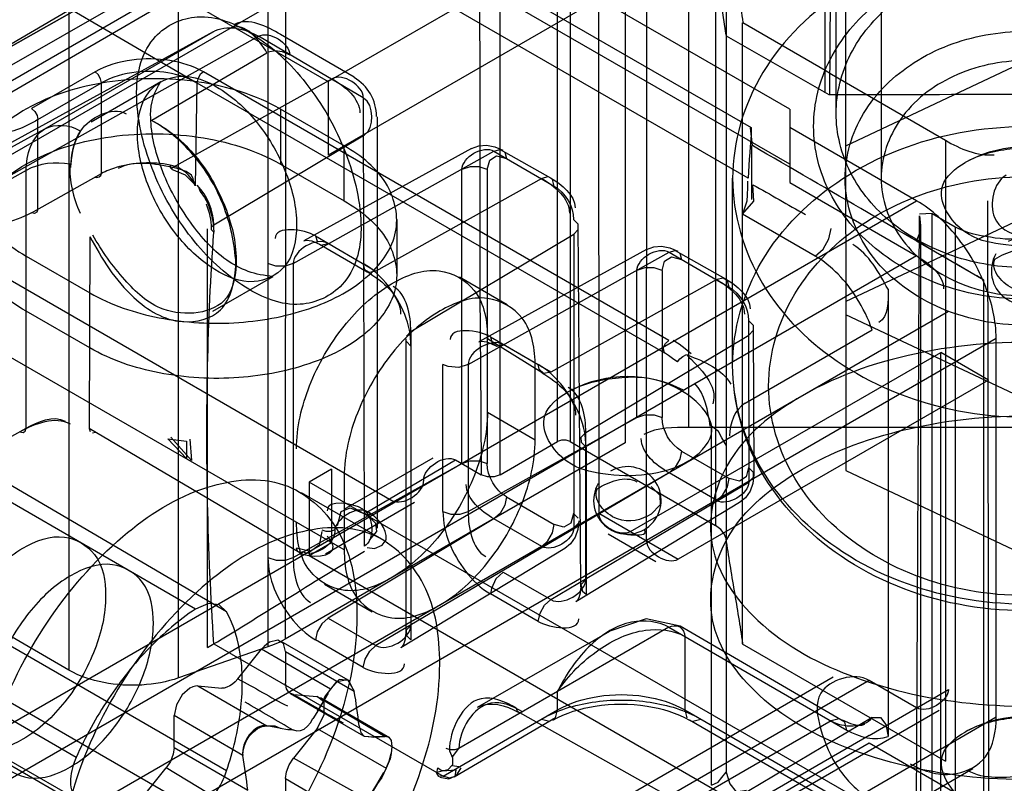
# Model space of a CAD drawing. Units: millimetres. Extents: x 419 to 1478, y 204 to 2444.
# Drawn here: x 749 to 771, y 783 to 800 of the extents above; entities that cross this region are included whole.
import ezdxf

# ---------------------------------------------------------------- set-up
doc = ezdxf.new("R2010")
doc.units = ezdxf.units.MM
doc.header["$LTSCALE"] = 172.208879
doc.layers.get('0').update_dxf_attribs({"linetype": 'CONTINUOUS'})

msp = doc.modelspace()

# ---------------------------------------------------------------- linework, layer by layer
at = {"color": 7, "linetype": 'CONTINUOUS'}
for p, q in [((768.53, 821.784), (768.512, 796.201)), ((755.285, 820.077), (755.269, 785.959)), ((767.712, 818.189), (767.729, 789.705)), ((765.071, 817.413), (765.069, 783.001)), ((767.27, 798.099), (767.27, 816.144)), ((771.712, 811.374), (745.266, 796.105)), ((745.266, 794.472), (771.712, 809.741)), ((764.241, 790.661), (764.241, 808.705)), ((762.826, 808.367), (762.826, 790.322)), ((762.229, 807.606), (762.237, 788.757)), ((763.297, 806.861), (450.97, 626.602)), ((771.212, 807.003), (756.226, 798.351)), ((763.298, 788.145), (763.305, 806.856)), ((743.852, 805.495), (756.226, 798.351)), ((771.212, 805.37), (756.226, 796.718)), ((742.438, 804.679), (753.306, 798.322)), ((767.512, 797.645), (767.512, 804.544)), ((761.318, 790.349), (761.318, 804.148)), ((761.601, 804.148), (761.601, 790.349)), ((754.176, 803.944), (765.625, 797.334)), ((754.884, 803.83), (754.884, 785.786)), ((766.48, 797.739), (755.908, 803.842)), ((760.045, 789.614), (760.045, 803.413)), ((750.456, 803.316), (750.456, 785.272)), ((752.899, 785.098), (752.899, 803.143)), ((767.37, 798.065), (767.411, 803.214)), ((755.408, 802.667), (746.645, 797.695)), ((746.645, 797.695), (755.408, 802.667)), ((766.48, 796.514), (755.908, 802.617)), ((764.618, 802.324), (765.063, 799.385)), ((764.833, 802.282), (764.833, 788.483)), ((754.106, 802.08), (746.645, 797.695)), ((748.169, 797.53), (755.64, 801.874)), ((765.559, 796.202), (755.64, 801.928)), ((765.425, 799.654), (765.425, 785.855)), ((753.664, 799.458), (746.634, 795.597)), ((749.927, 797.301), (753.664, 799.458)), ((747.743, 795.48), (754.672, 799.358)), ((757.004, 797.991), (754.672, 799.358)), ((755.16, 799.401), (756.797, 798.455)), ((765.071, 799.368), (767.349, 798.065)), ((752.307, 797.494), (754.858, 798.993)), ((767.729, 796.925), (771.712, 798.802)), ((751.044, 798.567), (749.629, 797.751)), ((763.793, 792.595), (753.448, 798.567)), ((749.771, 797.506), (751.185, 798.322)), ((750.954, 797.459), (752.502, 798.352)), ((751.185, 796.306), (751.185, 798.322)), ((756.31, 798.413), (752.77, 796.441)), ((753.306, 798.322), (753.267, 796.035)), ((753.306, 798.322), (763.697, 792.321)), ((756.226, 798.351), (756.226, 796.718)), ((757.029, 788.022), (757.01, 797.98)), ((756.58, 796.922), (755.166, 797.739)), ((755.166, 797.739), (755.166, 796.514)), ((766.48, 797.739), (766.48, 796.106)), ((749.771, 795.518), (749.771, 797.506)), ((757.309, 797.568), (757.309, 788.423)), ((742.897, 793.44), (749.927, 797.301)), ((765.651, 796.927), (765.612, 797.326)), ((769.301, 795.702), (766.48, 797.33)), ((743.852, 797.003), (757.641, 789.043)), ((753.679, 795.165), (757.029, 797.167)), ((769.94, 797.047), (769.94, 783.248)), ((755.445, 794.306), (759.908, 796.808)), ((759.411, 796.861), (755.679, 794.812)), ((756.58, 795.697), (756.58, 796.922)), ((759.908, 796.808), (760.045, 796.843)), ((759.908, 796.808), (761.247, 796.03)), ((760.045, 796.843), (761.164, 796.213)), ((760.148, 796.783), (760.186, 796.642)), ((765.631, 796.927), (765.631, 796.063)), ((749.509, 796.377), (742.536, 792.49)), ((749.509, 790.649), (749.509, 796.377)), ((755.166, 796.514), (756.58, 795.697)), ((759.196, 789.865), (759.196, 796.397)), ((759.757, 796.394), (759.757, 789.862)), ((749.627, 795.435), (751.185, 796.306)), ((760.969, 796.196), (757.282, 794.141)), ((761.106, 796.231), (760.969, 796.196)), ((761.247, 796.03), (761.209, 796.171)), ((765.212, 792.044), (765.212, 796.201)), ((756.58, 787.941), (742.438, 796.105)), ((765.631, 796.066), (765.631, 795.732)), ((765.683, 795.692), (765.663, 796.057)), ((766.48, 796.106), (769.301, 794.477)), ((478.54, 627.832), (769.301, 795.702)), ((765.531, 795.692), (765.431, 795.405)), ((765.431, 795.405), (765.683, 795.692)), ((770.878, 795.697), (770.899, 781.103)), ((757.752, 795.289), (757.752, 794.064)), ((761.78, 795.183), (761.676, 795.286)), ((767.045, 794.473), (765.431, 795.405)), ((771.712, 795.338), (767.729, 793.46)), ((769.296, 781.007), (769.364, 795.365)), ((769.644, 795.422), (769.366, 795.404)), ((769.644, 795.422), (770.157, 795.126)), ((769.644, 781.623), (769.644, 795.422)), ((761.681, 794.963), (761.78, 795.063)), ((761.835, 787.125), (761.78, 795.183)), ((769.394, 781.365), (769.394, 795.164)), ((770.157, 795.126), (770.157, 781.327)), ((750.928, 794.898), (750.911, 790.642)), ((755.944, 794.92), (757.282, 794.141)), ((755.944, 794.92), (755.982, 794.779)), ((758.059, 792.797), (761.681, 794.963)), ((761.681, 794.963), (761.681, 788.431)), ((756.027, 794.737), (757.087, 794.124)), ((756.085, 794.719), (756.222, 794.754)), ((763.3, 794.616), (759.569, 792.567)), ((763.798, 794.563), (763.934, 794.598)), ((763.934, 794.598), (765.053, 793.967)), ((770.797, 793.94), (769.296, 794.806)), ((769.301, 794.477), (478.54, 626.607)), ((749.509, 794.473), (750.923, 793.656)), ((759.334, 792.06), (763.798, 794.563)), ((763.798, 794.563), (765.136, 793.784)), ((764.038, 794.538), (764.075, 794.397)), ((755.445, 794.306), (755.445, 787.774)), ((753.658, 793.246), (755.002, 794.022)), ((759.141, 794.009), (760.201, 793.397)), ((764.858, 793.95), (761.171, 791.896)), ((763.086, 790.886), (763.086, 794.152)), ((763.646, 794.149), (763.646, 790.883)), ((770.797, 780.141), (770.797, 793.94)), ((768.667, 793.735), (768.667, 783.799)), ((479.166, 625.327), (770.008, 793.252)), ((750.923, 792.431), (749.509, 793.248)), ((771.712, 791.291), (767.729, 793.169)), ((765.669, 792.937), (765.565, 793.041)), ((765.565, 793.041), (765.57, 789.451)), ((765.669, 792.937), (765.682, 789.612)), ((771.069, 792.64), (480.308, 624.77)), ((757.946, 792.636), (757.946, 786.104)), ((757.96, 792.696), (758.059, 792.797)), ((758.059, 792.797), (758.063, 785.941)), ((760.976, 791.879), (759.762, 792.636)), ((759.833, 792.675), (760.893, 792.062)), ((761.948, 790.552), (765.57, 792.717)), ((765.492, 791.203), (768.313, 792.832)), ((765.57, 792.717), (765.669, 792.818)), ((771.069, 784.23), (771.069, 792.64)), ((758.063, 792.473), (757.96, 792.577)), ((761.171, 791.896), (760.111, 792.509)), ((750.456, 785.272), (738.168, 792.366)), ((762.944, 788.349), (769.838, 792.329)), ((770.899, 791.717), (769.838, 792.329)), ((769.838, 781.715), (769.838, 792.329)), ((758.774, 788.797), (758.774, 792.063)), ((759.334, 792.06), (759.334, 788.794)), ((760.823, 790.39), (760.823, 792.023)), ((770.899, 791.717), (764.005, 787.737)), ((759.334, 788.794), (763.086, 790.886)), ((759.762, 791.003), (760.823, 790.39)), ((753.274, 786.628), (746.203, 790.71)), ((753.965, 786.566), (746.756, 790.793)), ((779.184, 790.661), (764.241, 790.661)), ((764.74, 782.711), (764.739, 790.696)), ((746.837, 789.156), (749.509, 790.649)), ((755.59, 787.881), (750.911, 790.642)), ((750.911, 790.642), (750.93, 790.571)), ((750.982, 790.541), (751.052, 790.56)), ((753.182, 789.929), (752.727, 790.45)), ((761.948, 787.286), (761.948, 790.552)), ((752.656, 790.409), (753.076, 790.362)), ((753.076, 789.971), (752.656, 790.409)), ((753.076, 790.362), (753.076, 789.971)), ((753.147, 790.403), (753.182, 789.929)), ((762.826, 790.322), (755.269, 785.959)), ((760.045, 789.614), (761.318, 790.349)), ((761.601, 790.349), (764.833, 788.483)), ((761.953, 790.228), (761.953, 786.962)), ((764.075, 790.14), (765.136, 789.527)), ((755.445, 787.774), (759.196, 789.865)), ((756.575, 788.847), (758.555, 789.99)), ((757.096, 788.786), (759.055, 789.941)), ((759.055, 789.941), (759.621, 789.614)), ((756.297, 789.737), (755.802, 789.451)), ((756.297, 789.737), (756.297, 788.104)), ((756.58, 789.574), (756.58, 787.941)), ((763.798, 789.653), (757.282, 785.817)), ((764.858, 789.04), (763.798, 789.653)), ((767.729, 789.705), (771.712, 787.827)), ((769.591, 781.49), (755.802, 789.451)), ((755.802, 789.451), (755.802, 787.818)), ((761.171, 786.837), (765.57, 789.451)), ((755.62, 789.218), (757.459, 788.157)), ((758.141, 788.993), (756.161, 787.85)), ((760.186, 789.119), (761.247, 788.507)), ((765.368, 788.994), (761.727, 786.787)), ((761.676, 788.754), (761.78, 788.651)), ((762.237, 788.757), (764.005, 787.737)), ((759.908, 788.632), (756.222, 786.429)), ((760.969, 788.02), (759.908, 788.632)), ((761.78, 788.531), (761.681, 788.431)), ((762.444, 788.3), (763.505, 787.687)), ((755.802, 787.818), (756.297, 788.104)), ((755.538, 787.911), (755.519, 787.981)), ((755.661, 787.9), (755.59, 787.881)), ((755.802, 787.818), (769.591, 779.857)), ((761.479, 787.973), (757.838, 785.766)), ((750.622, 783.329), (743.551, 787.411)), ((760.111, 787.45), (761.171, 786.837)), ((756.141, 787.18), (757.202, 786.568)), ((753.965, 783.03), (746.894, 787.113)), ((760.893, 786.35), (759.833, 786.963)), ((743.551, 786.49), (750.622, 782.408)), ((756.222, 786.429), (757.282, 785.817)), ((751.042, 782.066), (743.971, 786.148)), ((753.274, 782.171), (746.203, 786.253)), ((763.796, 786.224), (759.129, 783.53)), ((759.543, 784.445), (762.479, 786.14)), ((763.796, 786.224), (767.752, 783.94)), ((767.705, 784.117), (764.046, 786.249)), ((753.681, 785.857), (758.775, 782.917)), ((755.169, 785.916), (756.657, 785.057)), ((757.004, 785.33), (755.944, 785.942)), ((764.149, 786.02), (764.149, 784.387)), ((765.425, 785.855), (769.94, 783.248)), ((754.884, 785.786), (752.899, 785.098)), ((754.211, 785.075), (754.742, 785.735)), ((756.272, 784.851), (754.742, 785.735)), ((755.272, 785.688), (756.802, 784.804)), ((755.272, 785.688), (755.272, 784.98)), ((476.686, 617.251), (767.447, 785.121)), ((768.247, 785.042), (477.486, 617.172)), ((769.301, 784.434), (768.247, 785.042)), ((753.328, 784.918), (753.858, 784.871)), ((753.328, 784.918), (754.858, 784.035)), ((755.376, 784.752), (757.005, 783.811)), ((761.321, 784.387), (761.321, 784.795)), ((768.247, 783.817), (770.008, 784.842)), ((755.449, 784.729), (755.979, 784.682)), ((755.979, 784.682), (757.491, 783.796)), ((756.052, 784.659), (757.587, 783.773)), ((479.04, 616.514), (769.801, 784.384)), ((758.775, 782.917), (761.321, 784.387)), ((760.401, 784.428), (760.42, 784.357)), ((760.42, 784.357), (763.995, 782.354)), ((760.472, 784.327), (760.543, 784.346)), ((761.273, 784.21), (761.321, 784.387)), ((764.149, 784.387), (771.873, 779.928)), ((764.149, 784.387), (764.196, 784.21)), ((754.327, 783.375), (752.797, 784.259)), ((752.797, 783.552), (752.797, 784.259)), ((761.273, 784.21), (759.025, 782.893)), ((760.967, 784.183), (761.144, 784.136)), ((771.323, 780.076), (764.253, 784.158)), ((767.399, 784.144), (764.298, 782.354)), ((764.326, 784.136), (764.503, 784.183)), ((768.313, 784.22), (765.297, 782.423)), ((767.576, 784.191), (767.399, 784.144)), ((767.752, 783.94), (767.705, 784.117)), ((769.831, 783.515), (771.069, 784.23)), ((754.858, 784.034), (755.036, 784.034)), ((755.18, 783.977), (754.943, 784.019)), ((755.445, 783.934), (755.323, 783.953)), ((755.979, 783.974), (755.449, 783.315)), ((755.979, 783.974), (757.509, 783.091)), ((768.247, 783.817), (477.486, 615.947)), ((477.486, 615.784), (768.247, 783.654)), ((757.374, 783.793), (757.494, 783.804)), ((768.247, 783.654), (770.722, 782.225)), ((478.54, 615.339), (769.831, 783.518)), ((752.797, 783.552), (754.435, 782.606)), ((758.987, 783.34), (759.129, 783.53)), ((757.102, 782.398), (755.449, 783.315)), ((479.79, 615.215), (770.551, 783.085)), ((752.09, 782.436), (752.62, 783.096)), ((754.231, 782.128), (752.62, 783.096)), ((757.511, 783.089), (757.412, 782.887)), ((758.883, 783.052), (758.634, 782.999)), ((758.814, 783.029), (758.733, 783.032)), ((759.129, 783.122), (758.987, 783.145)), ((755.272, 782.859), (756.91, 781.914)), ((755.272, 782.859), (755.272, 782.152))]:
    msp.add_line(p, q, dxfattribs=at)
for points in [[(754.892, 799.013), (755.044, 799.041), (755.201, 799.016), (755.367, 798.943)], [(751.185, 798.322), (751.166, 798.415), (751.114, 798.505), (751.044, 798.567)], [(753.448, 798.567), (753.377, 798.505), (753.325, 798.415), (753.306, 798.322)], [(749.629, 797.751), (749.7, 797.688), (749.752, 797.598), (749.771, 797.506)], [(759.411, 796.861), (759.569, 796.921), (759.744, 796.936), (759.925, 796.904), (760.103, 796.825)], [(759.757, 796.394), (759.812, 796.604), (759.961, 796.698), (760.186, 796.642)], [(752.74, 796.408), (753.047, 796.28), (753.284, 796.043)], [(753.184, 796.274), (753.063, 796.352), (752.92, 796.403), (752.77, 796.441)], [(759.757, 796.394), (759.58, 796.454), (759.375, 796.455), (759.196, 796.397)], [(753.284, 796.043), (753.236, 796.124), (753.22, 796.193), (753.184, 796.274)], [(765.545, 796.14), (765.541, 795.996), (765.535, 795.835), (765.531, 795.692)], [(753.349, 795.984), (753.374, 795.91), (753.473, 795.778), (753.559, 795.623)], [(749.771, 795.518), (749.751, 795.447), (749.698, 795.417), (749.627, 795.435)], [(753.559, 795.623), (753.624, 795.414), (753.665, 795.206), (753.682, 795.003)], [(769.296, 794.806), (769.372, 794.992), (769.393, 795.152), (769.373, 795.366)], [(753.682, 795.003), (753.63, 795.054), (753.63, 795.113), (753.679, 795.165)], [(767.045, 794.473), (767.222, 794.629), (767.351, 794.854), (767.399, 795.085)], [(755.679, 794.812), (755.739, 794.827), (755.857, 794.811), (756.027, 794.737)], [(763.3, 794.616), (763.458, 794.676), (763.633, 794.691), (763.814, 794.659), (763.993, 794.58)], [(763.646, 794.149), (763.701, 794.359), (763.85, 794.453), (764.075, 794.397)], [(755.445, 794.306), (755.266, 794.248), (755.062, 794.249), (754.885, 794.308)], [(757.282, 794.141), (757.143, 794.107), (757.041, 794.167), (757.004, 794.308)], [(763.646, 794.149), (763.469, 794.208), (763.264, 794.209), (763.086, 794.152)], [(765.136, 793.784), (765.099, 793.925), (764.998, 793.985), (764.858, 793.95)], [(759.833, 792.675), (759.87, 792.534), (759.971, 792.474), (760.111, 792.509)], [(759.569, 792.567), (759.628, 792.582), (759.746, 792.566), (759.916, 792.492)], [(763.697, 792.321), (763.67, 792.436), (763.721, 792.531), (763.793, 792.595)], [(763.889, 792.607), (764.026, 792.52), (764.16, 792.42), (764.291, 792.308)], [(763.99, 792.124), (763.907, 792.175), (763.787, 792.262), (763.697, 792.321)], [(763.99, 792.124), (764.038, 792.186), (764.108, 792.238), (764.183, 792.285)], [(759.334, 792.06), (759.124, 791.999), (758.89, 792.016), (758.774, 792.063)], [(761.171, 791.896), (761.013, 791.865), (760.911, 791.959), (760.893, 792.062)], [(763.086, 790.886), (763.26, 790.943), (763.467, 790.943), (763.646, 790.883)], [(765.069, 790.269), (764.973, 790.433), (764.897, 790.576), (764.739, 790.696)], [(749.37, 790.569), (749.44, 790.549), (749.491, 790.579), (749.509, 790.649)], [(761.953, 790.228), (761.85, 790.33), (761.848, 790.448), (761.948, 790.552)], [(761.601, 790.349), (761.51, 790.379), (761.408, 790.379), (761.318, 790.349)], [(764.075, 790.14), (764.038, 789.956), (763.937, 789.779), (763.798, 789.653)], [(759.196, 789.865), (759.371, 789.922), (759.578, 789.922), (759.757, 789.862)], [(760.045, 789.614), (759.914, 789.57), (759.763, 789.568), (759.621, 789.614)], [(765.565, 789.775), (765.511, 789.565), (765.362, 789.471), (765.136, 789.527)], [(765.682, 789.612), (765.661, 789.418), (765.599, 789.245), (765.499, 789.101), (765.368, 788.994)], [(765.565, 789.775), (765.668, 789.673), (765.67, 789.555), (765.57, 789.451)], [(763.402, 789.348), (763.593, 789.162), (763.602, 788.944), (763.404, 788.737)], [(764.858, 789.04), (764.995, 789.163), (765.098, 789.342), (765.136, 789.527)], [(760.186, 789.119), (760.148, 788.934), (760.045, 788.754), (759.908, 788.632)], [(756.427, 788.484), (756.513, 788.793), (756.713, 788.876), (757.051, 788.74)], [(757.017, 788.837), (757.033, 788.759), (757.085, 788.726), (757.157, 788.745)], [(757.067, 788.735), (757.278, 788.537), (757.298, 788.354), (757.134, 788.156)], [(758.774, 788.797), (758.951, 788.738), (759.156, 788.737), (759.334, 788.794)], [(761.676, 788.754), (761.618, 788.539), (761.462, 788.449), (761.247, 788.507)], [(760.969, 788.02), (761.106, 788.142), (761.209, 788.321), (761.247, 788.507)], [(761.793, 788.591), (761.772, 788.397), (761.71, 788.225), (761.61, 788.081), (761.479, 787.973)], [(765.065, 788.196), (765.027, 788.301), (764.949, 788.399), (764.833, 788.483)], [(756.085, 788.349), (756.023, 788.048), (755.827, 787.909), (755.519, 787.981)], [(756.082, 788.391), (756.174, 788.361), (756.276, 788.362), (756.364, 788.391)], [(757.09, 787.995), (757.252, 787.977), (757.425, 788.045), (757.512, 788.169)], [(754.885, 787.776), (755.064, 787.717), (755.271, 787.717), (755.445, 787.774)], [(760.111, 787.45), (759.952, 787.298), (759.851, 787.087), (759.833, 786.963)], [(761.948, 787.286), (761.841, 787.164), (761.872, 787.029), (761.953, 786.962)], [(761.835, 787.125), (761.824, 786.981), (761.794, 786.876), (761.758, 786.814), (761.727, 786.787)], [(753.965, 786.566), (753.799, 786.725), (753.563, 786.75), (753.274, 786.628)], [(760.893, 786.35), (760.931, 786.533), (761.032, 786.711), (761.171, 786.837)], [(756.222, 786.429), (756.082, 786.303), (755.981, 786.125), (755.944, 785.942)], [(764.045, 786.249), (763.291, 786.411), (762.458, 786.128)], [(757.946, 786.104), (757.934, 785.96), (757.905, 785.856), (757.869, 785.794), (757.838, 785.766)], [(758.059, 786.265), (757.959, 786.162), (757.961, 786.043), (758.063, 785.941)], [(754.919, 785.892), (754.857, 785.85), (754.798, 785.797), (754.742, 785.735)], [(755.269, 785.959), (755.149, 785.895), (755.021, 785.837), (754.884, 785.786)], [(755.272, 785.688), (755.227, 785.861), (755.104, 785.938), (754.919, 785.892)], [(757.004, 785.33), (757.042, 785.515), (757.146, 785.694), (757.282, 785.817)], [(754.211, 785.075), (754.156, 785.013), (754.096, 784.96), (754.035, 784.918)], [(755.449, 784.729), (755.355, 784.766), (755.293, 784.853), (755.272, 784.98)], [(756.152, 784.679), (756.415, 785.019), (756.654, 785.061), (756.802, 784.804)], [(756.802, 784.804), (756.679, 785.042), (756.469, 785.06), (756.272, 784.851)], [(753.151, 784.871), (752.978, 784.72), (752.85, 784.503), (752.797, 784.259)], [(753.328, 784.918), (753.272, 784.916), (753.212, 784.9), (753.151, 784.871)], [(754.035, 784.918), (753.973, 784.889), (753.914, 784.873), (753.858, 784.871)], [(756.22, 784.756), (756.07, 784.49), (755.972, 784.328), (755.883, 784.187)], [(755.979, 783.974), (756.135, 784.28), (756.135, 784.556), (755.979, 784.682)], [(755.984, 784.357), (756.115, 784.572), (756.152, 784.679)], [(755.686, 783.956), (755.76, 784.022), (755.827, 784.098), (755.88, 784.192)], [(767.649, 784.169), (767.831, 784.083), (767.98, 784.046), (768.086, 784.047), (768.149, 784.07)], [(768.313, 784.22), (768.496, 784.216), (768.617, 784.06), (768.667, 783.799)], [(755.036, 784.034), (755.159, 783.98), (755.327, 783.953), (755.449, 783.943)], [(755.449, 783.943), (755.524, 783.923), (755.605, 783.932), (755.686, 783.956)], [(756.91, 784.035), (756.948, 783.887), (757.024, 783.8), (757.124, 783.794)], [(757.38, 783.79), (757.24, 783.785), (757.12, 783.784)], [(757.124, 783.794), (757.234, 783.784), (757.491, 783.797)], [(757.494, 783.804), (757.57, 783.782), (757.623, 783.705), (757.641, 783.573)], [(752.797, 783.552), (752.776, 783.4), (752.715, 783.241), (752.62, 783.096)], [(757.641, 783.573), (757.626, 783.418), (757.597, 783.298), (757.511, 783.089)], [(759.129, 783.53), (759.039, 783.5), (758.935, 783.5), (758.846, 783.53)], [(758.916, 783.476), (758.987, 783.323), (758.987, 783.163), (758.883, 783.052)], [(755.272, 782.859), (755.293, 783.011), (755.355, 783.169), (755.449, 783.315)], [(757.509, 783.091), (757.58, 783.251), (757.625, 783.419)], [(757.102, 782.398), (757.203, 782.557), (757.306, 782.727), (757.457, 782.996)], [(758.775, 782.917), (758.682, 782.904), (758.635, 782.977), (758.657, 783.102)], [(758.657, 783.102), (758.757, 783.029), (758.86, 783.043), (759.061, 783.054)], [(758.706, 782.891), (758.903, 782.854), (759.074, 782.928), (759.175, 783.098)], [(759.061, 783.054), (759.041, 782.903), (758.921, 782.87), (758.775, 782.917)], [(764.739, 782.711), (764.893, 782.783), (764.97, 782.881), (765.069, 783.002)], [(765.069, 783.002), (765.152, 782.74), (765.292, 782.566), (765.517, 782.605)], [(757.412, 782.887), (757.317, 782.748), (757.106, 782.393)]]:
    msp.add_lwpolyline(points, dxfattribs=at)
for centre, radius, start, end in [((756.297, 797.575), 1, 0, 60.0006), ((771.712, 794.146), 2.75, 62.9635, 117.0365), ((-3167.105, 790.501), 3920.648, 359.930879, 0.06694), ((771.712, 794.146), 0.75, 149.8321, 119.9999), ((762.873, 789.043), 2.75, 62.9635, 117.0365), ((762.873, 789.043), 0.75, 149.8321, 119.9999), ((744.994, 782.765), 11.983, 6.0835, 9.7967), ((771.712, 781.49), 2.75, 62.9635, 117.0365), ((742.519, 781.336), 11.983, 6.0835, 9.7967)]:
    msp.add_arc(centre, radius, start, end, dxfattribs=at)
for points, knots in [([(759.562, 803.447), (759.562, 801.905), (759.609, 798.83), (759.574, 794.219), (759.621, 791.15), (759.621, 789.614)], [0, 0, 0, 0, 0.334374, 0.666891, 1, 1, 1, 1]), ([(778.212, 796.201), (778.212, 797.011), (777.709, 798.699), (775.789, 800.553), (773.171, 801.549), (770.304, 801.558), (767.668, 800.575), (765.723, 798.719), (765.212, 797.016), (765.212, 796.201)], [0, 0, 0, 0, 0.131687, 0.270543, 0.420227, 0.576997, 0.727099, 0.867498, 1, 1, 1, 1]), ([(767.012, 797.356), (767.012, 797.864), (767.281, 798.918), (768.357, 800.18), (769.904, 801.004), (771.1, 801.193), (771.712, 801.193)], [0, 0, 0, 0, 0.228159, 0.467144, 0.725021, 1, 1, 1, 1]), ([(767.512, 797.645), (767.512, 798.095), (767.75, 799.036), (768.714, 800.17), (770.101, 800.906), (771.169, 801.074), (771.712, 801.074)], [0, 0, 0, 0, 0.226296, 0.467147, 0.727194, 1, 1, 1, 1]), ([(751.965, 798.118), (751.965, 798.553), (752.179, 799.404), (753.402, 799.963), (754.694, 799.413), (755.822, 798.328), (756.681, 796.821), (756.953, 795.651), (756.953, 795.072)], [0, 0, 0, 0, 0.149089, 0.266689, 0.412435, 0.598128, 0.801372, 1, 1, 1, 1]), ([(767.712, 796.201), (767.712, 796.701), (768.025, 797.747), (769.22, 798.891), (770.834, 799.494), (772.591, 799.494), (774.205, 798.891), (775.399, 797.747), (775.712, 796.701), (775.712, 796.201)], [0, 0, 0, 0, 0.132189, 0.272449, 0.422743, 0.577257, 0.727552, 0.867811, 1, 1, 1, 1]), ([(753.448, 798.567), (753.222, 798.698), (752.688, 798.861), (751.854, 798.87), (751.291, 798.71), (751.044, 798.567)], [0, 0, 0, 0, 0.314643, 0.655998, 1, 1, 1, 1]), ([(774.912, 796.201), (774.912, 796.66), (774.571, 797.638), (773.321, 798.593), (771.712, 798.929), (770.104, 798.593), (768.854, 797.638), (768.512, 796.66), (768.512, 796.201)], [0, 0, 0, 0, 0.151931, 0.319019, 0.5, 0.68098, 0.848069, 1, 1, 1, 1]), ([(753.306, 798.322), (752.911, 798.55), (752.133, 798.65), (751.419, 798.457), (751.185, 798.322)], [0, 0, 0, 0, 0.628615, 1, 1, 1, 1]), ([(755.166, 797.739), (754.612, 798.058), (753.313, 798.444), (751.34, 798.437), (749.614, 797.921), (748.339, 796.905), (748.303, 795.342), (749.079, 794.721), (749.509, 794.473)], [0, 0, 0, 0, 0.192288, 0.397092, 0.585298, 0.731478, 0.850722, 1, 1, 1, 1]), ([(751.984, 797.208), (751.984, 797.535), (752.092, 798.179), (752.994, 798.595), (753.921, 798.2), (754.731, 797.418), (755.332, 796.361), (755.519, 795.553), (755.519, 795.167)], [0, 0, 0, 0, 0.157731, 0.275668, 0.422665, 0.610311, 0.814186, 1, 1, 1, 1]), ([(756.953, 795.072), (756.953, 794.638), (756.739, 793.787), (755.515, 793.227), (754.224, 793.777), (753.095, 794.863), (752.236, 796.37), (751.965, 797.54), (751.965, 798.118)], [0, 0, 0, 0, 0.149089, 0.266689, 0.412435, 0.598128, 0.801372, 1, 1, 1, 1]), ([(755.002, 794.022), (754.605, 794.041), (753.879, 794.333), (753.048, 795.302), (752.462, 796.406), (752.277, 797.24), (752.277, 797.616)], [0, 0, 0, 0, 0.226329, 0.482761, 0.766699, 1, 1, 1, 1]), ([(754.173, 794.312), (754.143, 794.756), (753.959, 795.634), (753.291, 796.745), (752.644, 797.296), (752.299, 797.488)], [0, 0, 0, 0, 0.349355, 0.690154, 1, 1, 1, 1]), ([(752.347, 797.46), (752.703, 797.278), (753.351, 796.707), (753.974, 795.625), (754.176, 794.79), (754.176, 794.391)], [0, 0, 0, 0, 0.323265, 0.676833, 1, 1, 1, 1]), ([(771.712, 794.215), (771.169, 794.215), (770.101, 794.384), (768.714, 795.119), (767.75, 796.253), (767.512, 797.194), (767.512, 797.645)], [0, 0, 0, 0, 0.272806, 0.532853, 0.773704, 1, 1, 1, 1]), ([(765.212, 792.044), (765.212, 792.841), (765.705, 794.524), (767.624, 796.395), (770.266, 797.397), (773.159, 797.397), (775.8, 796.395), (777.72, 794.524), (778.212, 792.841), (778.212, 792.044)], [0, 0, 0, 0, 0.129675, 0.269671, 0.421557, 0.578444, 0.73033, 0.870325, 1, 1, 1, 1]), ([(771.712, 793.518), (771.1, 793.518), (769.904, 793.708), (768.357, 794.532), (767.281, 795.794), (767.012, 796.848), (767.012, 797.356)], [0, 0, 0, 0, 0.27498, 0.532856, 0.771841, 1, 1, 1, 1]), ([(749.509, 793.248), (749.082, 793.495), (748.312, 794.109), (748.329, 795.66), (749.59, 796.686), (751.316, 797.21), (753.298, 797.223), (754.608, 796.836), (755.166, 796.514)], [0, 0, 0, 0, 0.148429, 0.266664, 0.41218, 0.599817, 0.806317, 1, 1, 1, 1]), ([(755.519, 795.167), (755.519, 794.839), (755.411, 794.196), (754.51, 793.779), (753.582, 794.174), (752.773, 794.956), (752.171, 796.013), (751.984, 796.822), (751.984, 797.208)], [0, 0, 0, 0, 0.157731, 0.275668, 0.422665, 0.610311, 0.814186, 1, 1, 1, 1]), ([(750.923, 793.656), (751.396, 793.384), (752.498, 793.019), (754.21, 792.923), (755.833, 793.238), (757.11, 793.897), (757.872, 794.946), (757.612, 796.196), (756.957, 796.704), (756.58, 796.922)], [0, 0, 0, 0, 0.163547, 0.340852, 0.510009, 0.653081, 0.765522, 0.869345, 1, 1, 1, 1]), ([(773.047, 795.008), (773.281, 795.143), (773.983, 795.81), (772.67, 796.901), (771.47, 796.9), (770.698, 796.735), (770.377, 796.549)], [0, 0, 0, 0, 0.177307, 0.505257, 0.756829, 1, 1, 1, 1]), ([(752.711, 796.496), (752.319, 796.572), (751.774, 796.553), (751.289, 796.364), (751.185, 796.306)], [0, 0, 0, 0, 0.771069, 1, 1, 1, 1]), ([(752.711, 796.496), (752.71, 796.47), (752.707, 796.401), (752.763, 796.428), (752.77, 796.441)], [0, 0, 0, 0, 0.628716, 1, 1, 1, 1]), ([(773.047, 795.008), (772.774, 794.851), (772.137, 794.663), (771.207, 794.702), (770.25, 794.921), (769.59, 795.964), (770.168, 796.428), (770.377, 796.549)], [0, 0, 0, 0, 0.204572, 0.417289, 0.597847, 0.843138, 1, 1, 1, 1]), ([(765.212, 796.201), (765.212, 795.392), (765.714, 793.707), (767.629, 791.855), (770.241, 790.857), (773.114, 790.843), (775.766, 791.829), (777.71, 793.699), (778.212, 795.398), (778.212, 796.201)], [0, 0, 0, 0, 0.131615, 0.270038, 0.41963, 0.575963, 0.727698, 0.869271, 1, 1, 1, 1]), ([(766.012, 791.582), (766.012, 792.292), (766.453, 793.773), (768.137, 795.398), (770.433, 796.272), (772.947, 796.28), (775.259, 795.418), (776.964, 793.79), (777.412, 792.297), (777.412, 791.583)], [0, 0, 0, 0, 0.131687, 0.270544, 0.420227, 0.576998, 0.7271, 0.867498, 1, 1, 1, 1]), ([(775.712, 796.201), (775.712, 795.62), (775.278, 794.398), (773.72, 793.214), (771.728, 792.794), (769.729, 793.202), (768.153, 794.383), (767.712, 795.616), (767.712, 796.201)], [0, 0, 0, 0, 0.154049, 0.319023, 0.498631, 0.678333, 0.844885, 1, 1, 1, 1]), ([(768.512, 796.201), (768.512, 795.743), (768.854, 794.765), (770.104, 793.81), (771.712, 793.473), (773.321, 793.81), (774.571, 794.765), (774.912, 795.743), (774.912, 796.201)], [0, 0, 0, 0, 0.151931, 0.319019, 0.5, 0.68098, 0.848069, 1, 1, 1, 1]), ([(770.157, 795.126), (770.392, 794.99), (770.945, 794.894), (771.991, 794.74), (772.522, 796.046), (772.136, 796.269)], [0, 0, 0, 0, 0.272079, 0.554848, 1, 1, 1, 1]), ([(771.288, 796.269), (771.006, 796.107), (770.764, 794.885), (772.313, 794.823), (773.03, 794.989), (773.268, 795.126)], [0, 0, 0, 0, 0.295005, 0.750643, 1, 1, 1, 1]), ([(756.58, 795.697), (756.957, 795.48), (757.612, 794.971), (757.872, 793.721), (757.11, 792.672), (755.833, 792.014), (754.21, 791.698), (752.498, 791.795), (751.396, 792.159), (750.923, 792.431)], [0, 0, 0, 0, 0.130655, 0.234478, 0.346919, 0.489991, 0.659148, 0.836453, 1, 1, 1, 1]), ([(771.069, 792.64), (771.069, 793.035), (770.873, 793.858), (770.259, 794.922), (769.643, 795.504), (769.301, 795.702)], [0, 0, 0, 0, 0.3243, 0.67557, 1, 1, 1, 1]), ([(750.929, 794.907), (751.187, 794.414), (751.703, 793.59), (752.835, 792.88), (754.03, 793.18), (754.148, 793.949), (754.173, 794.312)], [0, 0, 0, 0, 0.344425, 0.593104, 0.774755, 1, 1, 1, 1]), ([(754.176, 794.391), (754.176, 794.1), (754.075, 793.218), (752.543, 793.078), (751.65, 793.966), (751.185, 794.581), (750.994, 794.94)], [0, 0, 0, 0, 0.18993, 0.50029, 0.734533, 1, 1, 1, 1]), ([(753.682, 785.858), (753.613, 786.899), (753.521, 788.958), (753.519, 792.01), (753.611, 794.015), (753.682, 795.003)], [0, 0, 0, 0, 0.34215, 0.675367, 1, 1, 1, 1]), ([(768.313, 792.832), (768.227, 793.082), (767.918, 793.713), (767.423, 794.255), (767.045, 794.473)], [0, 0, 0, 0, 0.377806, 1, 1, 1, 1]), ([(772.242, 793.84), (772.023, 793.713), (771.466, 793.544), (770.932, 794.158), (771.039, 794.407)], [0, 0, 0, 0, 0.484586, 1, 1, 1, 1]), ([(755.52, 790.186), (755.52, 790.663), (755.754, 791.65), (756.497, 792.93), (757.482, 793.861), (758.625, 794.309), (759.652, 793.741), (759.762, 793.006), (759.762, 792.636)], [0, 0, 0, 0, 0.1912, 0.396398, 0.585359, 0.731961, 0.851504, 1, 1, 1, 1]), ([(758.063, 792.473), (758.063, 792.946), (757.751, 793.67), (757.222, 794.182), (757.004, 794.308)], [0, 0, 0, 0, 0.653356, 1, 1, 1, 1]), ([(760.823, 792.023), (760.823, 792.392), (760.714, 793.12), (759.702, 793.695), (758.558, 793.26), (757.568, 792.331), (756.818, 791.048), (756.58, 790.054), (756.58, 789.574)], [0, 0, 0, 0, 0.147786, 0.266249, 0.412232, 0.600617, 0.807643, 1, 1, 1, 1]), ([(776.662, 785.654), (777.32, 786.034), (778.459, 786.919), (778.925, 789.087), (777.61, 790.937), (775.371, 792.097), (772.522, 792.653), (769.524, 792.486), (767.591, 791.848), (766.762, 791.37)], [0, 0, 0, 0, 0.13023, 0.233173, 0.344875, 0.489736, 0.658604, 0.836049, 1, 1, 1, 1]), ([(761.953, 790.228), (761.953, 790.701), (761.64, 791.425), (761.111, 791.937), (760.893, 792.062)], [0, 0, 0, 0, 0.653356, 1, 1, 1, 1]), ([(778.212, 792.044), (778.212, 791.247), (777.72, 789.565), (775.8, 787.694), (773.159, 786.692), (770.266, 786.692), (767.624, 787.694), (765.705, 789.565), (765.212, 791.247), (765.212, 792.044)], [0, 0, 0, 0, 0.129675, 0.269671, 0.421557, 0.578444, 0.73033, 0.870325, 1, 1, 1, 1]), ([(778.212, 792.044), (778.212, 791.232), (777.734, 789.517), (775.818, 787.576), (773.147, 786.539), (770.228, 786.549), (767.579, 787.597), (765.685, 789.532), (765.212, 791.235), (765.212, 792.044)], [0, 0, 0, 0, 0.13063, 0.271541, 0.423507, 0.579411, 0.730336, 0.869938, 1, 1, 1, 1]), ([(764.208, 789.905), (764.442, 790.04), (765.144, 790.707), (763.831, 791.798), (762.632, 791.797), (761.859, 791.631), (761.539, 791.446)], [0, 0, 0, 0, 0.177307, 0.505257, 0.756829, 1, 1, 1, 1]), ([(777.412, 791.583), (777.412, 790.873), (776.971, 789.392), (775.287, 787.767), (772.991, 786.893), (770.477, 786.885), (768.165, 787.747), (766.46, 789.375), (766.012, 790.868), (766.012, 791.582)], [0, 0, 0, 0, 0.131687, 0.270544, 0.420227, 0.576998, 0.7271, 0.867498, 1, 1, 1, 1]), ([(764.208, 789.905), (763.935, 789.748), (763.299, 789.56), (762.368, 789.599), (761.411, 789.818), (760.751, 790.861), (761.329, 791.325), (761.539, 791.446)], [0, 0, 0, 0, 0.204572, 0.417289, 0.597847, 0.843138, 1, 1, 1, 1]), ([(766.762, 791.37), (766.104, 790.99), (764.966, 790.105), (764.499, 787.937), (765.814, 786.087), (768.054, 784.928), (770.902, 784.371), (773.901, 784.538), (775.833, 785.176), (776.662, 785.654)], [0, 0, 0, 0, 0.13023, 0.233173, 0.344875, 0.489736, 0.658604, 0.836049, 1, 1, 1, 1]), ([(759.762, 791.003), (759.762, 790.526), (759.527, 789.539), (758.784, 788.259), (757.8, 787.328), (756.656, 786.88), (755.63, 787.448), (755.52, 788.183), (755.52, 788.553)], [0, 0, 0, 0, 0.1912, 0.396398, 0.585359, 0.731961, 0.851504, 1, 1, 1, 1]), ([(766.762, 789.737), (767.586, 790.212), (769.501, 790.846), (772.481, 791.021), (775.325, 790.479), (777.576, 789.33), (778.921, 787.486), (778.472, 785.295), (777.324, 784.403), (776.662, 784.021)], [0, 0, 0, 0, 0.162892, 0.338518, 0.5074, 0.652859, 0.765206, 0.869082, 1, 1, 1, 1]), ([(756.58, 787.941), (756.58, 787.572), (756.689, 786.844), (757.702, 786.269), (758.845, 786.704), (759.835, 787.633), (760.585, 788.916), (760.823, 789.911), (760.823, 790.39)], [0, 0, 0, 0, 0.147786, 0.266249, 0.412232, 0.600617, 0.807643, 1, 1, 1, 1]), ([(748.378, 781.572), (748.378, 782.387), (748.728, 784.081), (749.875, 786.368), (751.497, 788.247), (753.314, 789.426), (755.259, 789.633), (756.693, 788.361), (756.863, 787.126), (756.863, 786.471)], [0, 0, 0, 0, 0.162893, 0.338518, 0.507398, 0.652856, 0.765203, 0.869081, 1, 1, 1, 1]), ([(776.662, 784.021), (775.839, 783.546), (773.924, 782.912), (770.943, 782.737), (768.099, 783.279), (765.848, 784.428), (764.504, 786.272), (764.953, 788.463), (766.101, 789.355), (766.762, 789.737)], [0, 0, 0, 0, 0.162892, 0.338518, 0.5074, 0.652859, 0.765206, 0.869082, 1, 1, 1, 1]), ([(763.404, 788.737), (763.184, 788.61), (762.627, 788.441), (762.093, 789.055), (762.2, 789.303)], [0, 0, 0, 0, 0.484647, 1, 1, 1, 1]), ([(758.774, 788.797), (758.774, 788.324), (759.087, 787.6), (759.615, 787.088), (759.833, 786.963)], [0, 0, 0, 0, 0.653356, 1, 1, 1, 1]), ([(758.702, 785.41), (758.702, 786.009), (758.555, 787.179), (757.233, 788.552), (755.22, 788.401), (753.36, 787.21), (751.712, 785.313), (750.56, 783.002), (750.216, 781.312), (750.216, 780.511)], [0, 0, 0, 0, 0.119694, 0.226721, 0.344027, 0.488203, 0.66205, 0.83989, 1, 1, 1, 1]), ([(749.438, 787.982), (749.715, 788.141), (750.309, 788.375), (751.179, 787.865), (751.348, 786.818), (751.08, 785.673), (750.442, 784.553), (749.798, 783.944), (749.438, 783.736)], [0, 0, 0, 0, 0.147784, 0.266247, 0.412232, 0.600619, 0.807645, 1, 1, 1, 1]), ([(755.576, 787.882), (755.811, 787.759), (756.492, 787.768), (756.287, 788.158), (756.201, 788.25)], [0, 0, 0, 0, 0.805141, 1, 1, 1, 1]), ([(749.438, 783.736), (749.162, 783.576), (748.568, 783.342), (747.698, 783.853), (747.529, 784.9), (747.797, 786.045), (748.435, 787.165), (749.078, 787.774), (749.438, 787.982)], [0, 0, 0, 0, 0.147784, 0.266247, 0.412232, 0.600619, 0.807645, 1, 1, 1, 1]), ([(750.499, 783.124), (750.857, 783.33), (751.496, 783.934), (752.135, 785.047), (752.407, 786.189), (752.247, 787.241), (751.377, 787.765), (750.777, 787.53), (750.499, 787.369)], [0, 0, 0, 0, 0.191199, 0.396397, 0.585359, 0.731963, 0.851507, 1, 1, 1, 1]), ([(754.885, 787.776), (754.885, 787.303), (755.197, 786.58), (755.726, 786.068), (755.944, 785.942)], [0, 0, 0, 0, 0.653356, 1, 1, 1, 1]), ([(750.499, 787.369), (750.141, 787.163), (749.502, 786.559), (748.864, 785.447), (748.591, 784.304), (748.751, 783.252), (749.622, 782.728), (750.221, 782.963), (750.499, 783.124)], [0, 0, 0, 0, 0.191199, 0.396397, 0.585359, 0.731963, 0.851507, 1, 1, 1, 1]), ([(753.274, 786.628), (752.902, 786.38), (752.19, 785.767), (751.298, 784.646), (750.822, 783.782), (750.622, 783.329)], [0, 0, 0, 0, 0.313025, 0.65271, 1, 1, 1, 1]), ([(753.965, 783.03), (754.111, 783.465), (754.314, 784.31), (754.339, 785.526), (754.13, 786.265), (753.965, 786.566)], [0, 0, 0, 0, 0.379822, 0.71548, 1, 1, 1, 1]), ([(756.863, 786.471), (756.863, 785.656), (756.513, 783.963), (755.366, 781.675), (753.744, 779.797), (751.927, 778.618), (749.981, 778.411), (748.548, 779.683), (748.378, 780.917), (748.378, 781.572)], [0, 0, 0, 0, 0.162893, 0.338518, 0.507398, 0.652856, 0.765203, 0.869081, 1, 1, 1, 1]), ([(763.796, 786.224), (763.551, 786.359), (762.869, 786.427), (761.945, 785.83), (761.509, 785.178), (761.321, 784.795)], [0, 0, 0, 0, 0.265634, 0.593561, 1, 1, 1, 1]), ([(761.321, 784.795), (761.562, 785.16), (762.152, 785.743), (763.172, 786.241), (763.891, 786.163), (764.149, 786.02)], [0, 0, 0, 0, 0.395907, 0.733196, 1, 1, 1, 1]), ([(763.796, 786.224), (763.865, 786.264), (764.063, 786.279), (764.149, 786.1), (764.149, 786.02)], [0, 0, 0, 0, 0.499974, 1, 1, 1, 1]), ([(750.216, 780.511), (750.216, 779.912), (750.363, 778.742), (751.685, 777.369), (753.698, 777.519), (755.557, 778.71), (757.206, 780.608), (758.358, 782.919), (758.702, 784.609), (758.702, 785.41)], [0, 0, 0, 0, 0.119694, 0.226721, 0.344027, 0.488203, 0.66205, 0.83989, 1, 1, 1, 1]), ([(752.899, 785.098), (752.636, 785.007), (752.077, 784.906), (751.237, 784.956), (750.695, 785.133), (750.456, 785.272)], [0, 0, 0, 0, 0.332383, 0.669623, 1, 1, 1, 1]), ([(768.247, 785.042), (767.926, 785.228), (766.959, 784.957), (767.16, 783.87), (767.507, 783.071), (767.975, 782.586), (768.247, 782.429)], [0, 0, 0, 0, 0.291941, 0.497951, 0.753238, 1, 1, 1, 1]), ([(760.401, 784.428), (760.168, 784.563), (759.371, 784.908), (758.916, 783.929), (758.916, 783.476)], [0, 0, 0, 0, 0.373099, 1, 1, 1, 1]), ([(760.543, 784.346), (760.332, 784.468), (759.63, 784.77), (759.129, 783.94), (759.129, 783.53)], [0, 0, 0, 0, 0.373174, 1, 1, 1, 1]), ([(760.967, 784.183), (761.309, 784.381), (762.12, 784.623), (763.349, 784.623), (764.16, 784.381), (764.503, 784.183)], [0, 0, 0, 0, 0.324298, 0.675569, 1, 1, 1, 1]), ([(761.217, 784.158), (761.503, 784.323), (762.206, 784.529), (763.26, 784.53), (763.966, 784.324), (764.253, 784.158)], [0, 0, 0, 0, 0.315414, 0.682985, 1, 1, 1, 1]), ([(761.321, 784.387), (761.593, 784.545), (762.243, 784.739), (763.227, 784.739), (763.876, 784.545), (764.149, 784.387)], [0, 0, 0, 0, 0.323055, 0.676944, 1, 1, 1, 1]), ([(769.156, 783.189), (769.46, 783.013), (770.095, 782.833), (770.977, 783.31), (771.069, 783.924), (771.069, 784.23)], [0, 0, 0, 0, 0.38848, 0.661744, 1, 1, 1, 1]), ([(773.047, 782.353), (773.281, 782.488), (773.983, 783.155), (772.67, 784.246), (771.47, 784.245), (770.698, 784.079), (770.378, 783.894)], [0, 0, 0, 0, 0.177307, 0.505257, 0.756829, 1, 1, 1, 1]), ([(773.047, 782.353), (772.774, 782.195), (772.137, 782.007), (771.207, 782.047), (770.25, 782.266), (769.59, 783.308), (770.168, 783.773), (770.378, 783.894)], [0, 0, 0, 0, 0.204572, 0.417289, 0.597847, 0.843138, 1, 1, 1, 1])]:
    msp.add_open_spline(points, degree=3, knots=knots, dxfattribs=at)
for points in [[(765.065, 801.995), (765.124, 801.606), (765.253, 800.829), (765.383, 800.053), (765.441, 799.664)], [(754.858, 798.993), (754.7, 799.267), (754.359, 799.69), (754.082, 799.538)], [(755.171, 799.394), (754.868, 799.572), (754.449, 799.788), (754.141, 799.619)], [(765.441, 799.664), (766.193, 799.23), (767.691, 798.355), (769.189, 797.481), (769.94, 797.047)], [(753.664, 799.458), (753.956, 799.627), (754.38, 799.527), (754.672, 799.358)], [(754.672, 799.358), (754.908, 799.49), (755.367, 799.213), (755.367, 798.943)], [(757.004, 797.991), (757.006, 798.262), (756.546, 798.545), (756.31, 798.413)], [(752.277, 797.616), (752.277, 797.873), (752.352, 798.118), (752.502, 798.352)], [(756.31, 798.413), (756.592, 798.25), (756.927, 797.979), (756.927, 797.653)], [(757.029, 797.167), (757.261, 797.306), (757.246, 797.846), (757.01, 797.98)], [(767.349, 798.065), (768.805, 798.065), (771.719, 798.071), (774.632, 798.077), (776.088, 798.077)], [(750.722, 797.256), (750.921, 797.556), (751.421, 797.814), (751.734, 797.635)], [(749.771, 797.506), (749.483, 797.34), (749.12, 797.142), (748.807, 797.254)], [(749.509, 796.377), (749.509, 796.715), (749.634, 797.132), (749.927, 797.301)], [(749.927, 797.301), (750.153, 797.425), (750.476, 797.394), (750.698, 797.264)], [(750.718, 797.252), (750.582, 797.035), (750.515, 796.769), (750.502, 796.513)], [(750.503, 796.439), (750.506, 796.721), (750.565, 797.022), (750.722, 797.256)], [(765.625, 797.334), (765.625, 796.956), (765.559, 796.58), (765.559, 796.202)], [(769.94, 797.047), (770.267, 796.859), (770.65, 796.687), (771.026, 796.725)], [(759.196, 796.397), (759.196, 796.671), (759.671, 796.945), (759.908, 796.808)], [(770.797, 793.94), (769.938, 794.436), (768.224, 795.433), (766.509, 796.431), (765.651, 796.927)], [(750.485, 796.516), (750.161, 796.573), (749.796, 796.537), (749.509, 796.377)], [(752.77, 796.441), (752.372, 796.518), (751.907, 796.615), (751.553, 796.417)], [(750.485, 796.516), (750.463, 796.147), (750.55, 795.764), (750.708, 795.429)], [(753.267, 796.035), (753.189, 796.263), (752.948, 796.453), (752.711, 796.496)], [(751.041, 796.223), (751.089, 796.196), (751.184, 796.251), (751.185, 796.306)], [(760.969, 796.196), (761.253, 796.032), (761.586, 795.757), (761.586, 795.429)], [(761.164, 796.213), (761.413, 796.069), (761.71, 795.832), (761.71, 795.544)], [(753.679, 795.165), (753.679, 795.483), (753.535, 795.817), (753.314, 796.046)], [(761.247, 796.03), (761.495, 795.887), (761.676, 795.572), (761.676, 795.286)], [(765.664, 796.057), (766.057, 795.845), (766.436, 795.611), (766.828, 795.399)], [(753.508, 795.632), (753.579, 795.456), (753.623, 795.27), (753.623, 795.084)], [(749.627, 795.435), (749.238, 795.231), (748.698, 795.041), (748.321, 795.266)], [(755.944, 794.92), (755.683, 795.07), (755.044, 795.162), (755.044, 794.861)], [(756.222, 794.754), (755.963, 794.903), (755.445, 794.604), (755.445, 794.306)], [(763.086, 794.152), (763.086, 794.426), (763.56, 794.7), (763.798, 794.563)], [(768.667, 793.735), (768.458, 794.102), (768.247, 794.518), (767.881, 794.73)], [(771.039, 794.407), (771.298, 794.556), (771.664, 794.71), (771.923, 794.56)], [(769.301, 794.477), (769.575, 794.319), (769.902, 794.059), (769.902, 793.743)], [(757.087, 794.124), (757.434, 793.924), (757.833, 793.583), (757.833, 793.182)], [(764.858, 793.95), (765.142, 793.786), (765.475, 793.511), (765.475, 793.183)], [(765.053, 793.967), (765.302, 793.824), (765.599, 793.587), (765.599, 793.299)], [(758.059, 792.797), (758.059, 793.155), (757.98, 793.618), (757.67, 793.797)], [(765.136, 793.784), (765.384, 793.641), (765.565, 793.327), (765.565, 793.041)], [(768.667, 793.735), (768.667, 793.479), (768.681, 793.124), (768.46, 792.997)], [(759.833, 792.675), (759.572, 792.825), (758.933, 792.916), (758.933, 792.616)], [(760.111, 792.509), (759.852, 792.658), (759.334, 792.359), (759.334, 792.06)], [(764.183, 792.285), (764.479, 791.995), (764.906, 791.581), (764.771, 791.189)], [(764.223, 792.269), (764.58, 792.129), (764.984, 791.957), (765.175, 791.625)], [(760.976, 791.879), (761.323, 791.679), (761.722, 791.337), (761.722, 790.937)], [(761.948, 790.552), (761.948, 790.909), (761.869, 791.373), (761.56, 791.552)], [(764.716, 790.693), (764.663, 791.029), (764.6, 791.407), (764.363, 791.65)], [(765.492, 791.203), (765.26, 791.069), (765.141, 790.749), (765.141, 790.481)], [(749.37, 790.569), (749.699, 790.752), (750.16, 790.932), (750.486, 790.744)], [(749.509, 790.649), (749.765, 790.792), (750.122, 790.949), (750.376, 790.802)], [(764.075, 790.14), (763.828, 790.283), (763.646, 790.597), (763.646, 790.883)], [(764.241, 790.661), (763.903, 790.661), (763.533, 790.675), (763.241, 790.506)], [(763.798, 789.653), (763.513, 789.817), (763.181, 790.092), (763.181, 790.42)], [(758.348, 789.492), (758.336, 789.771), (758.813, 790.081), (759.055, 789.941)], [(760.186, 789.119), (759.939, 789.262), (759.757, 789.576), (759.757, 789.862)], [(762.2, 789.303), (762.457, 789.452), (762.821, 789.607), (763.079, 789.459)], [(757.641, 789.043), (757.883, 788.903), (758.36, 789.213), (758.348, 789.492)], [(759.908, 788.632), (759.624, 788.796), (759.292, 789.071), (759.292, 789.399)], [(765.57, 789.451), (765.57, 789.177), (765.096, 788.903), (764.858, 789.04)], [(756.996, 788.85), (756.763, 788.98), (756.202, 789.079), (756.199, 788.813)], [(757.096, 788.786), (756.86, 788.942), (756.363, 788.631), (756.369, 788.348)], [(756.996, 788.843), (757.236, 788.712), (757.264, 788.163), (757.029, 788.022)], [(757.513, 788.169), (757.541, 788.415), (757.318, 788.668), (757.101, 788.789)], [(759.334, 788.794), (759.334, 788.437), (759.413, 787.973), (759.723, 787.794)], [(762.944, 788.349), (762.708, 788.213), (762.237, 788.485), (762.237, 788.757)], [(756.367, 788.349), (756.384, 788.071), (755.902, 787.76), (755.661, 787.9)], [(761.681, 788.431), (761.681, 788.157), (761.206, 787.882), (760.969, 788.02)], [(762.498, 788.393), (762.715, 788.268), (763.412, 788.204), (763.248, 788.393)], [(763.298, 788.145), (763.298, 787.873), (763.769, 787.601), (764.005, 787.737)], [(765.441, 785.865), (765.383, 786.254), (765.253, 787.031), (765.124, 787.807), (765.065, 788.196)], [(753.54, 785.771), (754.126, 786.121), (755.285, 786.841), (756.443, 787.562), (757.029, 787.912)], [(755.445, 787.774), (755.445, 787.416), (755.524, 786.952), (755.833, 786.773)], [(761.171, 786.837), (761.43, 786.688), (761.948, 786.987), (761.948, 787.286)], [(760.893, 786.35), (761.154, 786.2), (761.793, 786.109), (761.793, 786.409)], [(757.282, 785.817), (757.541, 785.667), (758.059, 785.966), (758.059, 786.265)], [(757.004, 785.33), (757.27, 785.176), (757.92, 785.104), (757.92, 785.41)], [(754.211, 785.075), (754.59, 784.894), (754.94, 784.655), (755.319, 784.474)], [(770.008, 784.842), (770.008, 784.57), (769.537, 784.298), (769.301, 784.434)], [(755.445, 783.934), (755.093, 784.148), (754.732, 784.346), (754.38, 784.559)], [(755.449, 784.729), (755.821, 784.524), (756.184, 784.305), (756.556, 784.1)], [(759.543, 784.445), (759.805, 784.597), (760.181, 784.488), (760.443, 784.336)], [(767.399, 784.144), (767.664, 783.991), (768.134, 783.972), (768.313, 784.22)], [(754.858, 784.035), (754.581, 784.089), (754.275, 783.652), (754.327, 783.375)], [(754.327, 783.375), (754.302, 783.656), (754.576, 784.04), (754.858, 784.034)], [(767.752, 783.94), (768.019, 783.786), (768.38, 783.684), (768.667, 783.799)], [(750.622, 783.329), (750.498, 783.048), (750.417, 782.636), (750.622, 782.408)], [(753.303, 782.18), (753.626, 782.338), (753.851, 782.69), (753.965, 783.03)], [(771.704, 782.92), (771.282, 782.877), (770.804, 782.827), (770.436, 783.039)]]:
    msp.add_open_spline(points, degree=3, dxfattribs=at)

doc.saveas('drawing.dxf')
